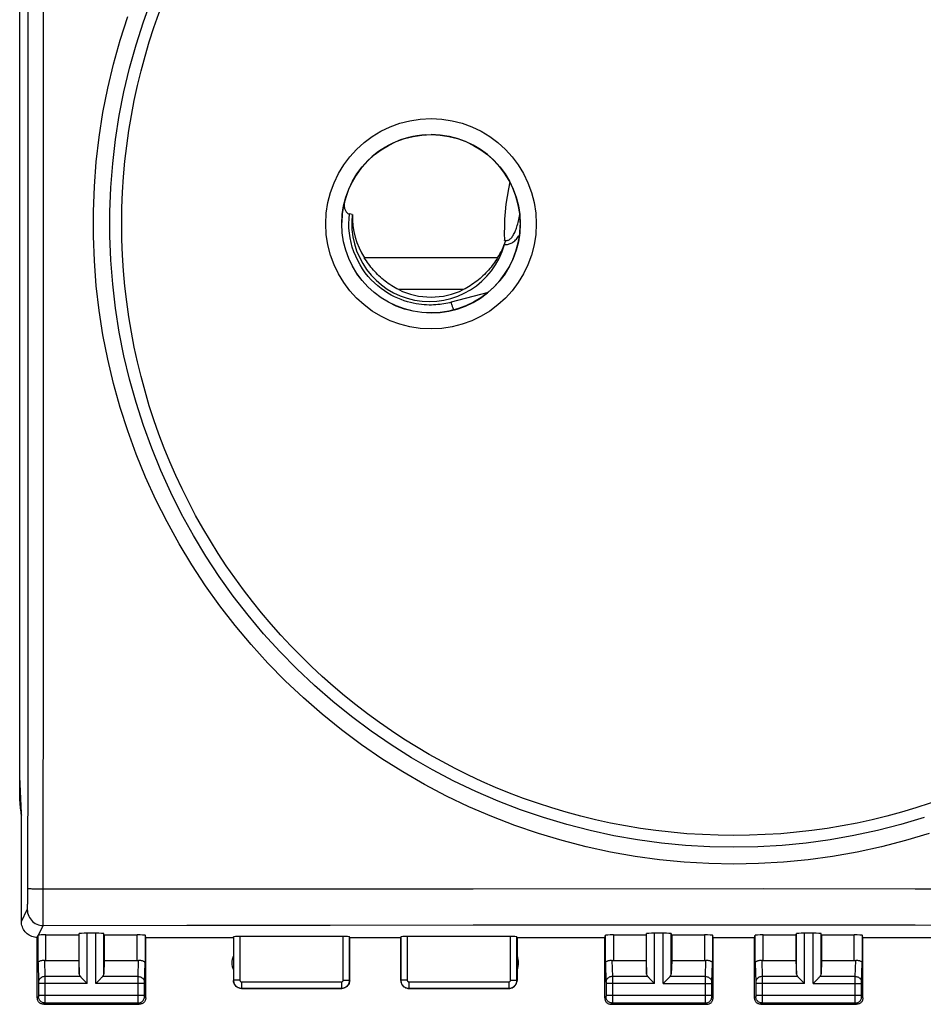
# Model space of a CAD drawing. Units: millimetres. Extents: x 92 to 206, y 76 to 150.
# Drawn here: x 147 to 175, y 76 to 107 of the extents above; entities that cross this region are included whole.
import ezdxf

# ---------------------------------------------------------------- set-up
doc = ezdxf.new("R2010")
doc.units = ezdxf.units.MM
doc.header["$LTSCALE"] = 16.335
for name, color, linetype in [('ASSI', 7, 'CONTINUOUS'), ('COPY-PUBBLISH', 7, 'CONTINUOUS'), ('DRAFT', 7, 'CONTINUOUS'), ('RACCORDO', 7, 'CONTINUOUS')]:
    doc.layers.add(name, color=color, linetype=linetype)

msp = doc.modelspace()

# ---------------------------------------------------------------- linework, layer by layer
at = {"layer": 'ASSI', "color": 7, "linetype": 'CONTINUOUS'}
for p, q in [((146.554, 83.257), (146.554, 117.947)), ((146.607, 82.102), (146.554, 83.257)), ((146.557, 82.48), (146.557, 83.204)), ((146.607, 78.702), (146.607, 82.102)), ((147.107, 76.302), (147.107, 78.202)), ((147.378, 78.28), (148.407, 78.28)), ((148.407, 78.28), (148.42, 78.32)), ((148.407, 78.28), (148.407, 77.479)), ((148.944, 78.333), (148.67, 78.333)), ((149.207, 78.28), (149.193, 78.32)), ((149.207, 78.28), (150.235, 78.28)), ((149.207, 78.28), (149.207, 77.479)), ((150.507, 78.202), (150.485, 78.268)), ((150.507, 78.202), (153.257, 78.202)), ((150.507, 76.302), (150.507, 78.202)), ((153.257, 78.202), (153.262, 78.218)), ((153.257, 78.202), (153.257, 76.852)), ((156.701, 78.228), (153.462, 78.228)), ((156.907, 78.202), (156.901, 78.218)), ((156.907, 78.202), (158.507, 78.202)), ((156.907, 76.852), (156.907, 78.202)), ((158.507, 76.852), (158.507, 78.202)), ((161.951, 78.228), (158.712, 78.228)), ((162.157, 78.202), (162.151, 78.218)), ((162.157, 78.202), (164.907, 78.202)), ((162.157, 78.202), (162.157, 76.852)), ((164.907, 78.202), (164.929, 78.268)), ((164.907, 76.302), (164.907, 78.202)), ((165.178, 78.28), (166.207, 78.28)), ((166.207, 78.28), (166.22, 78.32)), ((166.207, 78.28), (166.207, 77.479)), ((166.744, 78.333), (166.47, 78.333)), ((167.007, 78.28), (166.993, 78.32)), ((167.007, 78.28), (168.035, 78.28)), ((167.007, 78.28), (167.007, 77.479)), ((168.307, 78.202), (168.285, 78.268)), ((168.307, 78.202), (169.607, 78.202)), ((168.307, 76.302), (168.307, 78.202)), ((169.607, 78.202), (169.629, 78.268)), ((169.607, 76.302), (169.607, 78.202)), ((169.878, 78.28), (170.907, 78.28)), ((170.907, 78.28), (170.92, 78.32)), ((170.907, 78.28), (170.907, 77.479)), ((171.444, 78.333), (171.17, 78.333)), ((171.707, 78.28), (171.693, 78.32)), ((171.707, 78.28), (172.735, 78.28)), ((171.707, 78.28), (171.707, 77.479)), ((173.007, 78.202), (172.985, 78.268)), ((173.007, 78.202), (175.757, 78.202)), ((173.007, 76.302), (173.007, 78.202)), ((147.378, 77.479), (148.407, 77.479)), ((148.407, 77.479), (148.42, 77.044)), ((149.207, 77.479), (149.193, 77.044)), ((149.207, 77.479), (150.235, 77.479)), ((165.178, 77.479), (166.207, 77.479)), ((166.207, 77.479), (166.22, 77.044)), ((167.007, 77.479), (166.993, 77.044)), ((167.007, 77.479), (168.035, 77.479)), ((169.878, 77.479), (170.907, 77.479)), ((170.907, 77.479), (170.92, 77.044)), ((171.707, 77.479), (171.693, 77.044)), ((171.707, 77.479), (172.735, 77.479)), ((148.533, 76.894), (148.65, 76.777)), ((148.65, 76.777), (148.67, 76.757)), ((148.963, 76.778), (148.944, 76.757)), ((149.08, 76.894), (148.963, 76.778)), ((166.333, 76.894), (166.45, 76.777)), ((166.45, 76.777), (166.47, 76.757)), ((166.763, 76.778), (166.744, 76.757)), ((166.88, 76.894), (166.763, 76.778)), ((171.033, 76.894), (171.15, 76.777)), ((171.15, 76.777), (171.17, 76.757)), ((171.444, 76.757), (171.463, 76.778)), ((171.463, 76.778), (171.58, 76.894)), ((153.507, 76.602), (156.657, 76.602)), ((158.757, 76.602), (161.907, 76.602)), ((147.307, 76.102), (150.307, 76.102)), ((165.107, 76.102), (168.107, 76.102)), ((169.807, 76.102), (172.807, 76.102))]:
    msp.add_line(p, q, dxfattribs=at)
at = {"layer": 'ASSI', "color": 253, "linetype": 'CONTINUOUS'}
for p, q in [((146.81, 79.647), (146.815, 84.378)), ((146.808, 79.419), (146.809, 79.506)), ((146.809, 79.506), (146.81, 79.647)), ((147.293, 79.724), (160.782, 79.731)), ((160.782, 79.731), (169.895, 79.732)), ((169.895, 79.732), (174.646, 79.731)), ((174.646, 79.731), (179.639, 79.73)), ((146.807, 79.337), (146.808, 79.419)), ((146.607, 78.702), (146.793, 79.076)), ((147.141, 78.271), (147.293, 78.576)), ((147.293, 78.576), (151.801, 78.584)), ((151.801, 78.584), (156.294, 78.589)), ((156.294, 78.589), (160.781, 78.593)), ((160.781, 78.593), (165.289, 78.595)), ((165.289, 78.595), (169.893, 78.596)), ((169.893, 78.596), (174.643, 78.595)), ((147.129, 77.392), (147.129, 78.268)), ((147.378, 77.479), (147.378, 78.28)), ((148.42, 77.044), (148.42, 78.32)), ((148.67, 76.757), (148.67, 78.333)), ((148.944, 76.757), (148.944, 78.333)), ((149.193, 77.044), (149.193, 78.32)), ((150.235, 77.479), (150.235, 78.28)), ((150.485, 78.268), (150.485, 77.392)), ((153.262, 78.218), (153.262, 76.857)), ((153.462, 78.228), (153.462, 76.857)), ((156.701, 76.857), (156.701, 78.228)), ((156.901, 76.857), (156.901, 78.218)), ((158.512, 78.218), (158.512, 76.857)), ((158.712, 78.228), (158.712, 76.857)), ((161.951, 76.857), (161.951, 78.228)), ((162.151, 76.857), (162.151, 78.218)), ((164.929, 77.392), (164.929, 78.268)), ((165.178, 78.28), (165.178, 77.479)), ((166.22, 77.044), (166.22, 78.32)), ((166.47, 76.757), (166.47, 78.333)), ((166.744, 76.757), (166.744, 78.333)), ((166.993, 77.044), (166.993, 78.32)), ((168.035, 78.28), (168.035, 77.479)), ((168.285, 78.268), (168.285, 77.392)), ((169.629, 77.392), (169.629, 78.268)), ((169.878, 77.479), (169.878, 78.28)), ((170.92, 77.044), (170.92, 78.32)), ((171.17, 76.757), (171.17, 78.333)), ((171.444, 76.757), (171.444, 78.333)), ((171.693, 77.044), (171.693, 78.32)), ((172.735, 77.479), (172.735, 78.28)), ((172.985, 78.268), (172.985, 77.392)), ((147.129, 77.392), (147.146, 76.799)), ((147.331, 77.482), (147.346, 76.974)), ((150.267, 76.974), (150.282, 77.482)), ((150.467, 76.799), (150.485, 77.392)), ((164.929, 77.392), (164.946, 76.799)), ((165.131, 77.482), (165.146, 76.974)), ((168.067, 76.974), (168.082, 77.482)), ((168.267, 76.799), (168.285, 77.392)), ((169.629, 77.392), (169.646, 76.799)), ((169.831, 77.482), (169.846, 76.974)), ((172.767, 76.974), (172.782, 77.482)), ((172.967, 76.799), (172.985, 77.392)), ((148.453, 76.974), (147.346, 76.974)), ((147.346, 76.974), (147.347, 76.85)), ((150.267, 76.974), (149.16, 76.974)), ((150.266, 76.778), (150.267, 76.959)), ((150.267, 76.959), (150.267, 76.974)), ((166.253, 76.974), (165.146, 76.974)), ((165.146, 76.974), (165.147, 76.85)), ((168.067, 76.974), (166.96, 76.974)), ((168.066, 76.778), (168.067, 76.959)), ((168.067, 76.959), (168.067, 76.974)), ((170.953, 76.974), (169.846, 76.974)), ((169.846, 76.974), (169.847, 76.85)), ((172.767, 76.974), (171.66, 76.974)), ((172.766, 76.778), (172.767, 76.959)), ((172.767, 76.959), (172.767, 76.974)), ((147.146, 76.799), (147.147, 76.794)), ((147.147, 76.794), (147.147, 76.789)), ((147.147, 76.789), (147.147, 76.781)), ((147.147, 76.781), (147.147, 76.768)), ((147.147, 76.768), (147.147, 76.389)), ((148.67, 76.757), (147.147, 76.757)), ((147.347, 76.757), (147.346, 76.199)), ((147.347, 76.85), (147.347, 76.757)), ((150.466, 76.757), (148.944, 76.757)), ((150.266, 76.391), (150.266, 76.778)), ((150.466, 76.773), (150.467, 76.784)), ((150.466, 76.76), (150.466, 76.773)), ((150.466, 76.379), (150.466, 76.76)), ((150.467, 76.796), (150.467, 76.799)), ((150.467, 76.791), (150.467, 76.796)), ((150.467, 76.784), (150.467, 76.791)), ((153.262, 76.857), (153.257, 76.852)), ((153.462, 76.857), (153.262, 76.857)), ((153.512, 76.807), (156.651, 76.807)), ((153.512, 76.807), (153.512, 76.607)), ((156.651, 76.807), (156.651, 76.607)), ((156.701, 76.857), (156.901, 76.857)), ((156.907, 76.852), (156.901, 76.857)), ((158.712, 76.857), (158.512, 76.857)), ((158.762, 76.807), (161.901, 76.807)), ((158.762, 76.807), (158.762, 76.607)), ((161.901, 76.807), (161.901, 76.607)), ((161.951, 76.857), (162.151, 76.857)), ((162.157, 76.852), (162.151, 76.857)), ((164.946, 76.799), (164.947, 76.794)), ((164.947, 76.794), (164.947, 76.789)), ((164.947, 76.789), (164.947, 76.781)), ((164.947, 76.781), (164.947, 76.768)), ((164.947, 76.768), (164.947, 76.389)), ((166.47, 76.757), (164.947, 76.757)), ((165.147, 76.757), (165.146, 76.199)), ((165.147, 76.85), (165.147, 76.757)), ((166.744, 76.757), (168.266, 76.757)), ((168.066, 76.391), (168.066, 76.778)), ((168.266, 76.773), (168.267, 76.784)), ((168.266, 76.76), (168.266, 76.773)), ((168.266, 76.379), (168.266, 76.76)), ((168.267, 76.796), (168.267, 76.799)), ((168.267, 76.791), (168.267, 76.796)), ((168.267, 76.784), (168.267, 76.791)), ((169.646, 76.799), (169.647, 76.794)), ((169.647, 76.794), (169.647, 76.789)), ((169.647, 76.789), (169.647, 76.781)), ((169.647, 76.781), (169.647, 76.768)), ((169.647, 76.768), (169.647, 76.389)), ((171.17, 76.757), (169.647, 76.757)), ((169.847, 76.757), (169.846, 76.199)), ((169.847, 76.85), (169.847, 76.757)), ((171.444, 76.757), (172.966, 76.757)), ((172.766, 76.391), (172.766, 76.778)), ((172.966, 76.773), (172.967, 76.784)), ((172.966, 76.76), (172.966, 76.773)), ((172.966, 76.379), (172.966, 76.76)), ((172.967, 76.796), (172.967, 76.799)), ((172.967, 76.791), (172.967, 76.796)), ((172.967, 76.784), (172.967, 76.791)), ((147.146, 76.341), (147.107, 76.302)), ((147.147, 76.391), (150.466, 76.391)), ((147.147, 76.389), (147.147, 76.376)), ((147.147, 76.376), (147.147, 76.366)), ((147.147, 76.366), (147.147, 76.359)), ((147.147, 76.359), (147.147, 76.353)), ((150.267, 76.235), (150.266, 76.391)), ((150.467, 76.368), (150.466, 76.379)), ((150.467, 76.36), (150.467, 76.368)), ((150.467, 76.353), (150.467, 76.36)), ((150.467, 76.35), (150.467, 76.353)), ((150.467, 76.347), (150.467, 76.35)), ((150.507, 76.302), (150.467, 76.341)), ((153.512, 76.607), (153.507, 76.602)), ((153.512, 76.607), (156.651, 76.607)), ((156.657, 76.602), (156.651, 76.607)), ((158.762, 76.607), (158.757, 76.602)), ((158.762, 76.607), (161.901, 76.607)), ((161.907, 76.602), (161.901, 76.607)), ((164.946, 76.341), (164.907, 76.302)), ((164.947, 76.391), (168.266, 76.391)), ((164.947, 76.389), (164.947, 76.376)), ((164.947, 76.376), (164.947, 76.366)), ((164.947, 76.366), (164.947, 76.359)), ((164.947, 76.359), (164.947, 76.353)), ((168.067, 76.235), (168.066, 76.391)), ((168.267, 76.368), (168.266, 76.379)), ((168.267, 76.36), (168.267, 76.368)), ((168.267, 76.353), (168.267, 76.36)), ((168.267, 76.35), (168.267, 76.353)), ((168.267, 76.347), (168.267, 76.35)), ((168.307, 76.302), (168.267, 76.341)), ((169.646, 76.341), (169.607, 76.302)), ((169.647, 76.391), (172.966, 76.391)), ((169.647, 76.389), (169.647, 76.376)), ((169.647, 76.376), (169.647, 76.366)), ((169.647, 76.366), (169.647, 76.359)), ((169.647, 76.359), (169.647, 76.353)), ((172.767, 76.235), (172.766, 76.391)), ((172.967, 76.368), (172.966, 76.379)), ((172.967, 76.36), (172.967, 76.368)), ((172.967, 76.353), (172.967, 76.36)), ((172.967, 76.35), (172.967, 76.353)), ((172.967, 76.347), (172.967, 76.35)), ((173.007, 76.302), (172.967, 76.341)), ((147.346, 76.141), (147.307, 76.102)), ((147.346, 76.199), (147.346, 76.16)), ((150.267, 76.141), (147.346, 76.141)), ((150.267, 76.164), (150.267, 76.235)), ((150.267, 76.15), (150.267, 76.164)), ((150.267, 76.144), (150.267, 76.15)), ((150.307, 76.102), (150.267, 76.141)), ((165.146, 76.141), (165.107, 76.102)), ((165.146, 76.199), (165.146, 76.16)), ((168.067, 76.141), (165.146, 76.141)), ((168.067, 76.164), (168.067, 76.235)), ((168.067, 76.15), (168.067, 76.164)), ((168.067, 76.144), (168.067, 76.15)), ((168.107, 76.102), (168.067, 76.141)), ((169.846, 76.141), (169.807, 76.102)), ((169.846, 76.199), (169.846, 76.16)), ((172.767, 76.141), (169.846, 76.141)), ((172.767, 76.164), (172.767, 76.235)), ((172.767, 76.15), (172.767, 76.164)), ((172.767, 76.144), (172.767, 76.15)), ((172.807, 76.102), (172.767, 76.141))]:
    msp.add_line(p, q, dxfattribs=at)
for points in [[(146.815, 84.378), (146.819, 89.013), (146.821, 93.647), (146.822, 98.283), (146.822, 102.92), (146.821, 107.556), (146.819, 112.191), (146.815, 116.825), (146.811, 121.459)], [(147.298, 89), (147.3, 93.64), (147.3, 98.281), (147.3, 102.922), (147.3, 107.563), (147.298, 112.203), (147.296, 116.842)], [(147.293, 78.576), (147.293, 78.584), (147.298, 89)], [(146.811, 79.745), (146.815, 79.743), (146.823, 79.741), (146.837, 79.739), (146.856, 79.737), (146.879, 79.735), (146.907, 79.733), (146.938, 79.731), (146.974, 79.73), (147.013, 79.728), (147.054, 79.727), (147.099, 79.726), (147.146, 79.725), (147.194, 79.725), (147.293, 79.724)], [(146.793, 79.076), (146.795, 79.08), (146.796, 79.088), (146.797, 79.099), (146.798, 79.113), (146.8, 79.131), (146.801, 79.152), (146.802, 79.176), (146.803, 79.203), (146.804, 79.233), (146.805, 79.265), (146.807, 79.337)], [(146.793, 79.076), (146.796, 79.023), (146.804, 78.972), (146.818, 78.921), (146.837, 78.873), (146.861, 78.826), (146.889, 78.782), (146.922, 78.742), (146.959, 78.705), (147, 78.672), (147.044, 78.643), (147.09, 78.62), (147.139, 78.601), (147.189, 78.587), (147.241, 78.579), (147.293, 78.576)], [(174.643, 78.595), (179.636, 78.591), (182.248, 78.589), (184.954, 78.585), (187.744, 78.581), (190.62, 78.576)], [(147.346, 76.974), (147.32, 76.972), (147.295, 76.968), (147.27, 76.96), (147.247, 76.95), (147.225, 76.938), (147.206, 76.923), (147.188, 76.906), (147.174, 76.887), (147.162, 76.867), (147.154, 76.845), (147.148, 76.823), (147.146, 76.801)], [(150.267, 76.974), (150.293, 76.972), (150.318, 76.968), (150.343, 76.96), (150.366, 76.95), (150.388, 76.938), (150.408, 76.923), (150.425, 76.906), (150.439, 76.887), (150.451, 76.867), (150.46, 76.845), (150.465, 76.823), (150.467, 76.801)], [(165.146, 76.974), (165.12, 76.972), (165.095, 76.968), (165.07, 76.96), (165.047, 76.95), (165.025, 76.938), (165.006, 76.923), (164.988, 76.906), (164.974, 76.887), (164.962, 76.867), (164.954, 76.845), (164.948, 76.823), (164.946, 76.801)], [(168.067, 76.974), (168.093, 76.972), (168.118, 76.968), (168.143, 76.96), (168.166, 76.95), (168.188, 76.938), (168.208, 76.923), (168.225, 76.906), (168.239, 76.887), (168.251, 76.867), (168.26, 76.845), (168.265, 76.823), (168.267, 76.801)], [(169.846, 76.974), (169.82, 76.972), (169.795, 76.968), (169.77, 76.96), (169.747, 76.95), (169.725, 76.938), (169.706, 76.923), (169.688, 76.906), (169.674, 76.887), (169.662, 76.867), (169.654, 76.845), (169.648, 76.823), (169.646, 76.801)], [(172.767, 76.974), (172.793, 76.972), (172.818, 76.968), (172.843, 76.96), (172.866, 76.95), (172.888, 76.938), (172.908, 76.923), (172.925, 76.906), (172.939, 76.887), (172.951, 76.867), (172.96, 76.845), (172.965, 76.823), (172.967, 76.801)], [(153.262, 76.857), (153.263, 76.831), (153.267, 76.805), (153.274, 76.78), (153.284, 76.755), (153.295, 76.732), (153.31, 76.71), (153.326, 76.69), (153.345, 76.671), (153.365, 76.655), (153.387, 76.641), (153.41, 76.629), (153.435, 76.619), (153.46, 76.613), (153.486, 76.608), (153.512, 76.607)], [(153.462, 76.857), (153.462, 76.852), (153.463, 76.847), (153.464, 76.842), (153.466, 76.837), (153.469, 76.832), (153.471, 76.828), (153.475, 76.824), (153.478, 76.82), (153.483, 76.817), (153.487, 76.814), (153.492, 76.811), (153.496, 76.81), (153.501, 76.808), (153.507, 76.807), (153.512, 76.807)], [(156.651, 76.807), (156.657, 76.807), (156.662, 76.808), (156.667, 76.81), (156.672, 76.811), (156.676, 76.814), (156.681, 76.817), (156.685, 76.82), (156.689, 76.824), (156.692, 76.828), (156.695, 76.832), (156.697, 76.837), (156.699, 76.842), (156.7, 76.847), (156.701, 76.852), (156.701, 76.857)], [(156.651, 76.607), (156.678, 76.608), (156.703, 76.613), (156.729, 76.619), (156.753, 76.629), (156.776, 76.641), (156.798, 76.655), (156.819, 76.671), (156.837, 76.69), (156.854, 76.71), (156.868, 76.732), (156.88, 76.755), (156.889, 76.78), (156.896, 76.805), (156.9, 76.831), (156.901, 76.857)], [(158.512, 76.857), (158.513, 76.831), (158.517, 76.805), (158.524, 76.78), (158.534, 76.755), (158.545, 76.732), (158.56, 76.71), (158.576, 76.69), (158.595, 76.671), (158.615, 76.655), (158.637, 76.641), (158.66, 76.629), (158.685, 76.619), (158.71, 76.613), (158.736, 76.608), (158.762, 76.607)], [(158.712, 76.857), (158.712, 76.852), (158.713, 76.847), (158.714, 76.842), (158.716, 76.837), (158.719, 76.832), (158.721, 76.828), (158.725, 76.824), (158.728, 76.82), (158.733, 76.817), (158.737, 76.814), (158.742, 76.811), (158.746, 76.81), (158.751, 76.808), (158.757, 76.807), (158.762, 76.807)], [(161.901, 76.807), (161.907, 76.807), (161.912, 76.808), (161.917, 76.81), (161.922, 76.811), (161.926, 76.814), (161.931, 76.817), (161.935, 76.82), (161.939, 76.824), (161.942, 76.828), (161.945, 76.832), (161.947, 76.837), (161.949, 76.842), (161.95, 76.847), (161.951, 76.852), (161.951, 76.857)], [(161.901, 76.607), (161.928, 76.608), (161.953, 76.613), (161.979, 76.619), (162.003, 76.629), (162.026, 76.641), (162.048, 76.655), (162.069, 76.671), (162.087, 76.69), (162.104, 76.71), (162.118, 76.732), (162.13, 76.755), (162.139, 76.78), (162.146, 76.805), (162.15, 76.831), (162.151, 76.857)], [(147.147, 76.353), (147.146, 76.349), (147.146, 76.348), (147.146, 76.346), (147.146, 76.345), (147.146, 76.344), (147.146, 76.343), (147.146, 76.342), (147.146, 76.342), (147.146, 76.341), (147.146, 76.341)], [(147.346, 76.141), (147.32, 76.143), (147.294, 76.148), (147.269, 76.156), (147.246, 76.168), (147.224, 76.183), (147.205, 76.2), (147.187, 76.219), (147.173, 76.241), (147.161, 76.265), (147.153, 76.289), (147.148, 76.315), (147.146, 76.341)], [(150.267, 76.141), (150.293, 76.143), (150.319, 76.148), (150.344, 76.156), (150.367, 76.168), (150.389, 76.183), (150.409, 76.2), (150.426, 76.219), (150.44, 76.241), (150.452, 76.265), (150.46, 76.289), (150.466, 76.315), (150.467, 76.341)], [(150.467, 76.341), (150.467, 76.341), (150.467, 76.341), (150.467, 76.342), (150.467, 76.342), (150.467, 76.343), (150.467, 76.344), (150.467, 76.345), (150.467, 76.346), (150.467, 76.347)], [(164.947, 76.353), (164.946, 76.349), (164.946, 76.348), (164.946, 76.346), (164.946, 76.345), (164.946, 76.344), (164.946, 76.343), (164.946, 76.342), (164.946, 76.342), (164.946, 76.341), (164.946, 76.341)], [(165.146, 76.141), (165.12, 76.143), (165.094, 76.148), (165.069, 76.156), (165.046, 76.168), (165.024, 76.183), (165.005, 76.2), (164.987, 76.219), (164.973, 76.241), (164.961, 76.265), (164.953, 76.289), (164.948, 76.315), (164.946, 76.341)], [(168.067, 76.141), (168.093, 76.143), (168.119, 76.148), (168.144, 76.156), (168.167, 76.168), (168.189, 76.183), (168.209, 76.2), (168.226, 76.219), (168.24, 76.241), (168.252, 76.265), (168.26, 76.289), (168.266, 76.315), (168.267, 76.341)], [(168.267, 76.341), (168.267, 76.341), (168.267, 76.341), (168.267, 76.342), (168.267, 76.342), (168.267, 76.343), (168.267, 76.344), (168.267, 76.345), (168.267, 76.346), (168.267, 76.347)], [(169.647, 76.353), (169.646, 76.349), (169.646, 76.348), (169.646, 76.346), (169.646, 76.345), (169.646, 76.344), (169.646, 76.343), (169.646, 76.342), (169.646, 76.342), (169.646, 76.341), (169.646, 76.341)], [(169.846, 76.141), (169.82, 76.143), (169.794, 76.148), (169.769, 76.156), (169.746, 76.168), (169.724, 76.183), (169.705, 76.2), (169.687, 76.219), (169.673, 76.241), (169.661, 76.265), (169.653, 76.289), (169.648, 76.315), (169.646, 76.341)], [(172.767, 76.141), (172.793, 76.143), (172.819, 76.148), (172.844, 76.156), (172.867, 76.168), (172.889, 76.183), (172.909, 76.2), (172.926, 76.219), (172.94, 76.241), (172.952, 76.265), (172.96, 76.289), (172.966, 76.315), (172.967, 76.341)], [(172.967, 76.341), (172.967, 76.341), (172.967, 76.341), (172.967, 76.342), (172.967, 76.342), (172.967, 76.343), (172.967, 76.344), (172.967, 76.345), (172.967, 76.346), (172.967, 76.347)], [(147.346, 76.16), (147.346, 76.15), (147.346, 76.146), (147.346, 76.144), (147.346, 76.142), (147.346, 76.141)], [(150.267, 76.141), (150.267, 76.142), (150.267, 76.143), (150.267, 76.144)], [(165.146, 76.16), (165.146, 76.15), (165.146, 76.146), (165.146, 76.144), (165.146, 76.142), (165.146, 76.141)], [(168.067, 76.141), (168.067, 76.142), (168.067, 76.143), (168.067, 76.144)], [(169.846, 76.16), (169.846, 76.15), (169.846, 76.146), (169.846, 76.144), (169.846, 76.142), (169.846, 76.141)], [(172.767, 76.141), (172.767, 76.142), (172.767, 76.143), (172.767, 76.144)]]:
    msp.add_lwpolyline(points, dxfattribs=at)
at = {"layer": 'ASSI', "color": 7, "linetype": 'CONTINUOUS'}
for points in [[(147.107, 78.202), (147.064, 78.204), (147.021, 78.209), (146.978, 78.219), (146.936, 78.232), (146.895, 78.249), (146.856, 78.269), (146.819, 78.293), (146.785, 78.319), (146.753, 78.348), (146.724, 78.38), (146.697, 78.414), (146.674, 78.451), (146.654, 78.49), (146.637, 78.531), (146.623, 78.573), (146.614, 78.616), (146.608, 78.659), (146.607, 78.702)], [(147.129, 78.268), (147.129, 78.268), (147.13, 78.269), (147.132, 78.27), (147.134, 78.27), (147.137, 78.271), (147.141, 78.271)], [(147.129, 77.392), (147.13, 77.403), (147.134, 77.414), (147.14, 77.425), (147.149, 77.435), (147.159, 77.444), (147.171, 77.453), (147.185, 77.46), (147.2, 77.467), (147.217, 77.473), (147.235, 77.477), (147.253, 77.481), (147.273, 77.483), (147.292, 77.484), (147.312, 77.483), (147.331, 77.482)], [(150.282, 77.482), (150.302, 77.483), (150.321, 77.484), (150.341, 77.483), (150.36, 77.481), (150.379, 77.477), (150.396, 77.473), (150.413, 77.467), (150.428, 77.46), (150.442, 77.453), (150.454, 77.444), (150.464, 77.435), (150.473, 77.425), (150.479, 77.414), (150.483, 77.403), (150.485, 77.392)], [(164.929, 77.392), (164.93, 77.403), (164.934, 77.414), (164.94, 77.425), (164.949, 77.435), (164.959, 77.444), (164.971, 77.453), (164.985, 77.46), (165, 77.467), (165.017, 77.473), (165.035, 77.477), (165.053, 77.481), (165.073, 77.483), (165.092, 77.484), (165.112, 77.483), (165.131, 77.482)], [(168.082, 77.482), (168.102, 77.483), (168.121, 77.484), (168.141, 77.483), (168.16, 77.481), (168.179, 77.477), (168.196, 77.473), (168.213, 77.467), (168.228, 77.46), (168.242, 77.453), (168.254, 77.444), (168.264, 77.435), (168.273, 77.425), (168.279, 77.414), (168.283, 77.403), (168.285, 77.392)], [(169.629, 77.392), (169.63, 77.403), (169.634, 77.414), (169.64, 77.425), (169.649, 77.435), (169.659, 77.444), (169.671, 77.453), (169.685, 77.46), (169.7, 77.467), (169.717, 77.473), (169.735, 77.477), (169.753, 77.481), (169.773, 77.483), (169.792, 77.484), (169.812, 77.483), (169.831, 77.482)], [(172.782, 77.482), (172.802, 77.483), (172.821, 77.484), (172.841, 77.483), (172.86, 77.481), (172.879, 77.477), (172.896, 77.473), (172.913, 77.467), (172.928, 77.46), (172.942, 77.453), (172.954, 77.444), (172.964, 77.435), (172.973, 77.425), (172.979, 77.414), (172.983, 77.403), (172.985, 77.392)], [(148.453, 76.974), (148.467, 76.96), (148.482, 76.945), (148.498, 76.929), (148.515, 76.912), (148.533, 76.894)], [(149.16, 76.974), (149.146, 76.96), (149.131, 76.945), (149.115, 76.929), (149.098, 76.912), (149.08, 76.894)], [(166.253, 76.974), (166.267, 76.96), (166.282, 76.945), (166.298, 76.929), (166.315, 76.912), (166.333, 76.894)], [(166.96, 76.974), (166.946, 76.96), (166.931, 76.945), (166.915, 76.929), (166.898, 76.912), (166.88, 76.894)], [(170.953, 76.974), (170.967, 76.96), (170.982, 76.945), (170.998, 76.929), (171.015, 76.912), (171.033, 76.894)], [(171.58, 76.894), (171.598, 76.912), (171.615, 76.929), (171.631, 76.945), (171.646, 76.96), (171.66, 76.974)], [(153.507, 76.602), (153.481, 76.603), (153.455, 76.607), (153.43, 76.614), (153.405, 76.623), (153.381, 76.635), (153.359, 76.65), (153.339, 76.666), (153.321, 76.684), (153.305, 76.704), (153.29, 76.727), (153.278, 76.75), (153.269, 76.775), (153.262, 76.8), (153.258, 76.826), (153.257, 76.852)], [(156.907, 76.852), (156.905, 76.826), (156.901, 76.8), (156.894, 76.775), (156.885, 76.75), (156.873, 76.727), (156.859, 76.704), (156.842, 76.684), (156.824, 76.666), (156.804, 76.65), (156.782, 76.635), (156.758, 76.623), (156.734, 76.614), (156.708, 76.607), (156.683, 76.603), (156.657, 76.602)], [(158.507, 76.852), (158.508, 76.826), (158.512, 76.8), (158.519, 76.775), (158.528, 76.75), (158.54, 76.727), (158.555, 76.704), (158.571, 76.684), (158.589, 76.666), (158.609, 76.65), (158.631, 76.635), (158.655, 76.623), (158.68, 76.614), (158.705, 76.607), (158.731, 76.603), (158.757, 76.602)], [(161.907, 76.602), (161.933, 76.603), (161.958, 76.607), (161.984, 76.614), (162.008, 76.623), (162.032, 76.635), (162.054, 76.65), (162.074, 76.666), (162.092, 76.684), (162.109, 76.704), (162.123, 76.727), (162.135, 76.75), (162.144, 76.775), (162.151, 76.8), (162.155, 76.826), (162.157, 76.852)], [(147.307, 76.102), (147.286, 76.103), (147.265, 76.106), (147.245, 76.112), (147.225, 76.119), (147.206, 76.129), (147.189, 76.14), (147.173, 76.153), (147.158, 76.168), (147.145, 76.184), (147.134, 76.202), (147.124, 76.22), (147.116, 76.24), (147.111, 76.26), (147.108, 76.281), (147.107, 76.302)], [(150.507, 76.302), (150.506, 76.281), (150.502, 76.26), (150.497, 76.24), (150.489, 76.22), (150.48, 76.202), (150.468, 76.184), (150.455, 76.168), (150.441, 76.153), (150.425, 76.14), (150.407, 76.129), (150.388, 76.119), (150.368, 76.112), (150.348, 76.106), (150.327, 76.103), (150.307, 76.102)], [(164.907, 76.302), (164.908, 76.281), (164.911, 76.26), (164.916, 76.24), (164.924, 76.22), (164.934, 76.202), (164.945, 76.184), (164.958, 76.168), (164.973, 76.153), (164.989, 76.14), (165.006, 76.129), (165.025, 76.119), (165.045, 76.112), (165.065, 76.106), (165.086, 76.103), (165.107, 76.102)], [(168.107, 76.102), (168.127, 76.103), (168.148, 76.106), (168.168, 76.112), (168.188, 76.119), (168.207, 76.129), (168.225, 76.14), (168.241, 76.153), (168.255, 76.168), (168.268, 76.184), (168.28, 76.202), (168.289, 76.22), (168.297, 76.24), (168.302, 76.26), (168.306, 76.281), (168.307, 76.302)], [(169.807, 76.102), (169.786, 76.103), (169.765, 76.106), (169.745, 76.112), (169.725, 76.119), (169.706, 76.129), (169.689, 76.14), (169.673, 76.153), (169.658, 76.168), (169.645, 76.184), (169.634, 76.202), (169.624, 76.22), (169.616, 76.24), (169.611, 76.26), (169.608, 76.281), (169.607, 76.302)], [(173.007, 76.302), (173.006, 76.281), (173.002, 76.26), (172.997, 76.24), (172.989, 76.22), (172.98, 76.202), (172.968, 76.184), (172.955, 76.168), (172.941, 76.153), (172.925, 76.14), (172.907, 76.129), (172.888, 76.119), (172.868, 76.112), (172.848, 76.106), (172.827, 76.103), (172.807, 76.102)]]:
    msp.add_lwpolyline(points, dxfattribs=at)
for centre, start, end in [((153.707, 77.402), 154.1581, 205.8419), ((161.707, 77.402), 334.1581, 25.8419)]:
    msp.add_arc(centre, 0.5, start, end, dxfattribs=at)
for centre, major_axis, ratio, start_param, end_param in [((148.557, 82.48), (-1.848, -0.766), 0.999822, 5.890549, 6.114283), ((147.106, 78.701), (0.989, 3.043), 0.048913, -1.719842, -1.697944), ((147.378, 78.267), (0.25, 0), 0.052408, 1.570796, 2.825346), ((148.67, 78.32), (0.25, 0), 0.052408, 1.570796, 3.124139), ((148.944, 78.32), (0.25, 0), 0.052408, 0.017453, 1.570796), ((150.235, 78.267), (0.25, 0), 0.052408, 0.017453, 1.570796), ((153.462, 78.218), (0.2, 0), 0.052408, 1.570796, 3.124139), ((156.701, 78.218), (0.2, 0), 0.052408, 0.017453, 1.570796), ((158.712, 78.218), (0.2, 0), 0.052408, 1.570796, 3.124139), ((161.951, 78.218), (0.2, 0), 0.052408, 0.017453, 1.570796), ((165.178, 78.267), (0.25, 0), 0.052408, 1.570796, 3.124139), ((166.47, 78.32), (0.25, 0), 0.052408, 1.570796, 3.124139), ((166.744, 78.32), (0.25, 0), 0.052408, 0.017453, 1.570796), ((168.035, 78.267), (0.25, 0), 0.052408, 0.017453, 1.570796), ((169.878, 78.267), (0.25, 0), 0.052408, 1.570796, 3.124139), ((171.17, 78.32), (0.25, 0), 0.052408, 1.570796, 3.124139), ((171.444, 78.32), (0.25, 0), 0.052408, 0.017453, 1.570796), ((172.735, 78.267), (0.25, 0), 0.052408, 0.017453, 1.570796), ((147.378, 77.624), (0.25, 0), 0.57735, -1.761831, -1.570796), ((150.235, 77.624), (0.25, 0), 0.57735, -1.570796, -1.379762), ((165.178, 77.624), (0.25, 0), 0.57735, -1.761831, -1.570796), ((168.035, 77.624), (0.25, 0), 0.57735, -1.570796, -1.379762), ((169.878, 77.624), (0.25, 0), 0.57735, -1.761831, -1.570796), ((172.735, 77.624), (0.25, 0), 0.57735, -1.570796, -1.379762), ((148.67, 77.046), (0.25, 0), 0.57735, -3.124139, -2.617994), ((148.944, 77.046), (0.25, 0), 0.57735, -0.523599, -0.017453), ((166.47, 77.046), (0.25, 0), 0.57735, -3.124139, -2.617994), ((166.744, 77.046), (0.25, 0), 0.57735, -0.523599, -0.017453), ((171.17, 77.046), (0.25, 0), 0.57735, -3.124139, -2.617994), ((171.444, 77.046), (0.25, 0), 0.57735, -0.523599, -0.017453)]:
    msp.add_ellipse(centre, major_axis=major_axis, ratio=ratio, start_param=start_param, end_param=end_param, dxfattribs=at)
at = {"layer": 'COPY-PUBBLISH', "color": 253, "linetype": 'CONTINUOUS'}
for p, q in [((161.548, 99.536), (157.365, 99.536)), ((160.467, 98.536), (158.446, 98.536))]:
    msp.add_line(p, q, dxfattribs=at)
at = {"layer": 'COPY-PUBBLISH', "color": 7, "linetype": 'CONTINUOUS'}
for points in [[(158.446, 98.536), (158.389, 98.565), (158.333, 98.595), (158.278, 98.626), (158.224, 98.659), (158.17, 98.694), (158.118, 98.73), (158.066, 98.767), (158.016, 98.805), (157.966, 98.844), (157.918, 98.885), (157.871, 98.927), (157.824, 98.969), (157.779, 99.013), (157.735, 99.058), (157.693, 99.103), (157.651, 99.15), (157.611, 99.197), (157.572, 99.244), (157.534, 99.292), (157.498, 99.341), (157.463, 99.389), (157.429, 99.438), (157.396, 99.487), (157.365, 99.536)], [(161.548, 99.536), (161.517, 99.487), (161.484, 99.438), (161.451, 99.389), (161.416, 99.341), (161.379, 99.292), (161.341, 99.244), (161.302, 99.196), (161.262, 99.149), (161.22, 99.103), (161.178, 99.058), (161.134, 99.013), (161.088, 98.969), (161.042, 98.926), (160.995, 98.885), (160.946, 98.844), (160.897, 98.805), (160.847, 98.766), (160.795, 98.729), (160.743, 98.694), (160.689, 98.659), (160.635, 98.626), (160.58, 98.595), (160.524, 98.565), (160.467, 98.536)]]:
    msp.add_lwpolyline(points, dxfattribs=at)
for radius, start, end in [(2.8, 93.6482, 179.2016), (2.8, 0.7984, 90), (2.8, 270, 359.2016), (2.3, 243.9318, 296.0682)]:
    msp.add_arc((159.457, 100.602), radius, start, end, dxfattribs=at)
msp.add_ellipse((159.457, 100.854), major_axis=(0, 2.481), ratio=0.994805, start_param=1.555413, end_param=2.131041, dxfattribs=at)
at = {"layer": 'DRAFT', "color": 7, "linetype": 'CONTINUOUS'}
for centre, radius in [((168.957, 100.602), 19.2), ((159.457, 100.602), 2.8)]:
    msp.add_circle(centre, radius, dxfattribs=at)
at = {"layer": 'RACCORDO', "color": 7, "linetype": 'CONTINUOUS'}
for p, q in [((156.752, 101.327), (156.745, 101.296)), ((156.988, 100.893), (156.899, 100.909)), ((161.765, 99.955), (161.771, 99.978)), ((161.771, 99.978), (161.778, 100.001)), ((161.778, 100.001), (161.784, 100.024)), ((146.557, 82.48), (146.557, 83.204))]:
    msp.add_line(p, q, dxfattribs=at)
at = {"layer": 'RACCORDO', "color": 253, "linetype": 'CONTINUOUS'}
for p, q in [((162.24, 100.896), (162.241, 100.902)), ((162.177, 100.597), (162.188, 100.643)), ((162.229, 100.248), (162.236, 100.26)), ((161.248, 98.449), (160.09, 98.139))]:
    msp.add_line(p, q, dxfattribs=at)
for points in [[(168.957, 81.03), (168.2, 81.044), (167.444, 81.088), (166.689, 81.161), (165.938, 81.264), (165.19, 81.395), (164.448, 81.556), (163.713, 81.745), (162.986, 81.962), (162.268, 82.208), (161.559, 82.481), (160.862, 82.781), (160.177, 83.109), (159.504, 83.463), (158.846, 83.842), (158.203, 84.248), (157.575, 84.677), (156.965, 85.131), (156.374, 85.609), (155.801, 86.108), (155.248, 86.63), (154.716, 87.172), (154.206, 87.735), (153.718, 88.317), (153.253, 88.917), (152.811, 89.535), (152.394, 90.17), (152.002, 90.82), (151.635, 91.485), (151.295, 92.163), (150.981, 92.854), (150.695, 93.555), (150.436, 94.267), (150.204, 94.989), (150.001, 95.72), (149.826, 96.458), (149.679, 97.203), (149.562, 97.953), (149.474, 98.707), (149.415, 99.464), (149.386, 100.222), (149.386, 100.981), (149.415, 101.739), (149.474, 102.495), (149.562, 103.249), (149.679, 103.999), (149.825, 104.744), (150.001, 105.483), (150.204, 106.214), (150.435, 106.936), (150.694, 107.648)], [(168.957, 80.505), (168.178, 80.52), (167.402, 80.565), (166.629, 80.64), (165.858, 80.745), (165.09, 80.881), (164.329, 81.045), (163.575, 81.239), (162.828, 81.463), (162.091, 81.715), (161.364, 81.995), (160.648, 82.304), (159.945, 82.64), (159.255, 83.004), (158.578, 83.394), (157.918, 83.81), (157.275, 84.251), (156.648, 84.718), (156.041, 85.208), (155.453, 85.721), (154.885, 86.257), (154.339, 86.814), (153.816, 87.391), (153.314, 87.989), (152.837, 88.605), (152.384, 89.239), (151.955, 89.892), (151.552, 90.559), (151.176, 91.241), (150.826, 91.938), (150.504, 92.647), (150.21, 93.367), (149.944, 94.099), (149.706, 94.839), (149.497, 95.589), (149.317, 96.348), (149.167, 97.113), (149.047, 97.882), (148.956, 98.657), (148.896, 99.434), (148.866, 100.211), (148.866, 100.991), (148.896, 101.769), (148.956, 102.545), (149.047, 103.32), (149.167, 104.09), (149.317, 104.854), (149.497, 105.614), (149.706, 106.364), (149.943, 107.104)], [(161.929, 101.917), (161.885, 101.702), (161.842, 101.458), (161.809, 101.216), (161.784, 100.977), (161.767, 100.744), (161.758, 100.518), (161.756, 100.298), (161.762, 100.084)], [(160.09, 98.139), (160.036, 98.125), (159.98, 98.112), (159.922, 98.1), (159.863, 98.089), (159.802, 98.079), (159.74, 98.071), (159.675, 98.064), (159.609, 98.058), (159.54, 98.054), (159.47, 98.052), (159.396, 98.052), (159.32, 98.054), (159.242, 98.059), (159.161, 98.066), (159.077, 98.076), (158.991, 98.09), (158.902, 98.107), (158.81, 98.128), (158.716, 98.154), (158.619, 98.184), (158.52, 98.22), (158.418, 98.262), (158.315, 98.309), (158.21, 98.363), (158.104, 98.424), (157.997, 98.493), (157.891, 98.569), (157.786, 98.653), (157.683, 98.745), (157.583, 98.844), (157.488, 98.951), (157.396, 99.065), (157.31, 99.185), (157.231, 99.311), (157.159, 99.444), (157.094, 99.581), (157.038, 99.721), (156.989, 99.866), (156.95, 100.012), (156.919, 100.16), (156.897, 100.31), (156.884, 100.46), (156.88, 100.609), (156.885, 100.759), (156.899, 100.909)], [(162.188, 100.643), (162.2, 100.69), (162.21, 100.739), (162.221, 100.791), (162.231, 100.844), (162.24, 100.896)], [(161.762, 100.084), (161.783, 100.079), (161.804, 100.077), (161.825, 100.077), (161.845, 100.079), (161.865, 100.084), (161.885, 100.091), (161.904, 100.1), (161.924, 100.112), (161.943, 100.127), (161.962, 100.143), (161.981, 100.163), (161.999, 100.184), (162.017, 100.208), (162.034, 100.234), (162.05, 100.262), (162.066, 100.292), (162.082, 100.324), (162.097, 100.358), (162.111, 100.393), (162.125, 100.43), (162.139, 100.469), (162.152, 100.51), (162.164, 100.552), (162.177, 100.597)], [(161.765, 99.955), (161.795, 99.953), (161.826, 99.954), (161.856, 99.956), (161.885, 99.962), (161.914, 99.97), (161.943, 99.98), (161.971, 99.992), (161.999, 100.008), (162.027, 100.025), (162.055, 100.045), (162.082, 100.068), (162.109, 100.093), (162.134, 100.12), (162.159, 100.149), (162.183, 100.18), (162.207, 100.213), (162.229, 100.248)], [(160.181, 97.897), (160.178, 97.898), (160.175, 97.901), (160.17, 97.907), (160.165, 97.916), (160.16, 97.927), (160.154, 97.941), (160.148, 97.957), (160.141, 97.975), (160.134, 97.995), (160.127, 98.016), (160.119, 98.039), (160.112, 98.063), (160.105, 98.088), (160.097, 98.113), (160.09, 98.139)], [(174.928, 81.962), (174.201, 81.745), (173.466, 81.556), (172.724, 81.396), (171.976, 81.264), (171.224, 81.162), (170.47, 81.088), (169.714, 81.044), (168.957, 81.03)], [(175.086, 81.463), (174.339, 81.24), (173.585, 81.045), (172.823, 80.881), (172.055, 80.745), (171.284, 80.64), (170.511, 80.565), (169.736, 80.52), (168.957, 80.505)]]:
    msp.add_lwpolyline(points, dxfattribs=at)
at = {"layer": 'RACCORDO', "color": 7, "linetype": 'CONTINUOUS'}
for points in [[(156.745, 101.296), (156.739, 101.266), (156.736, 101.237), (156.734, 101.208), (156.733, 101.181), (156.735, 101.154), (156.737, 101.129), (156.741, 101.105), (156.746, 101.081), (156.753, 101.059), (156.761, 101.038), (156.77, 101.018), (156.78, 100.999), (156.791, 100.982), (156.804, 100.966), (156.818, 100.952), (156.833, 100.939), (156.849, 100.928), (156.865, 100.919), (156.882, 100.913), (156.899, 100.909)], [(161.794, 100.057), (161.791, 100.06), (161.787, 100.063), (161.783, 100.066), (161.779, 100.069), (161.776, 100.072), (161.772, 100.075), (161.769, 100.078), (161.765, 100.081), (161.762, 100.084)], [(161.784, 100.024), (161.791, 100.047), (161.794, 100.057)]]:
    msp.add_lwpolyline(points, dxfattribs=at)
at = {"layer": 'RACCORDO', "color": 253, "linetype": 'CONTINUOUS'}
msp.add_circle((159.457, 100.602), 3.302, dxfattribs=at)
at = {"layer": 'RACCORDO', "color": 7, "linetype": 'CONTINUOUS'}
msp.add_circle((159.457, 100.602), 2.802, dxfattribs=at)
for start, end in [(59.4722, 60.6803), (164.5634, 164.9891)]:
    msp.add_arc((159.457, 100.602), 2.8, start, end, dxfattribs=at)
for centre, major_axis, ratio, start_param, end_param in [((159.411, 100.602), (2.44, 0), 0.999828, 3.022133, 6.014845), ((159.457, 100.854), (0, 2.481), 0.994805, -2.131041, -1.89777), ((148.557, 82.48), (-1.848, -0.766), 0.999822, 5.890549, 6.114283)]:
    msp.add_ellipse(centre, major_axis=major_axis, ratio=ratio, start_param=start_param, end_param=end_param, dxfattribs=at)

doc.saveas('drawing.dxf')
